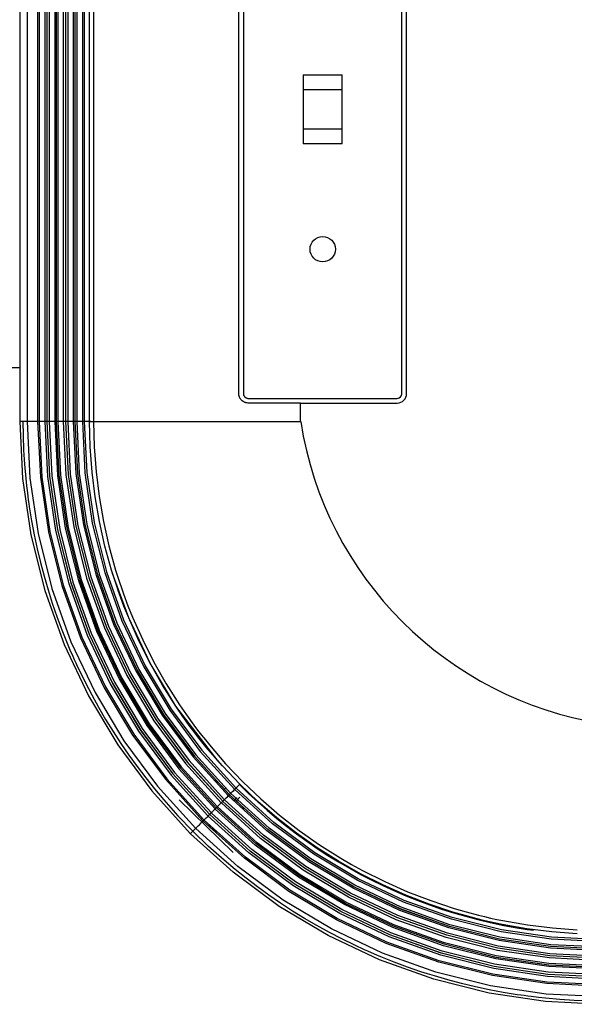
# Model space of a CAD drawing. Units: inches. Extents: x 0 to 10024, y 0 to 3575.
# Drawn here: x 6135 to 6194, y 1815 to 1921 of the extents above; entities that cross this region are included whole.
import ezdxf

# ---------------------------------------------------------------- set-up
doc = ezdxf.new("R2010")
doc.units = ezdxf.units.IN
doc.header["$MEASUREMENT"] = 0
doc.layers.add('LG-Product', color=3, linetype='Continuous')

msp = doc.modelspace()

# ---------------------------------------------------------------- linework, layer by layer
at = {"layer": 'LG-Product', "color": 3, "linetype": 'Continuous'}
for p, q in [((6142.21, 1877.96), (6142.21, 2489.94)), ((6142.63, 2489.95), (6142.63, 1877.95)), ((6158.21, 1880.95), (6158.21, 2001.95)), ((6158.71, 2001.95), (6158.71, 1880.95)), ((6175.71, 1880.95), (6175.71, 2001.95)), ((6176.21, 1880.95), (6176.21, 2001.95)), ((6134.71, 1933.95), (6134.71, 1877.97)), ((6135.5, 1933.95), (6135.5, 1877.96)), ((6136.63, 1933.95), (6136.63, 1877.95)), ((6136.79, 1933.95), (6136.79, 1877.95)), ((6137.39, 1933.95), (6137.39, 1877.95)), ((6137.63, 1933.95), (6137.63, 1877.95)), ((6137.63, 1933.95), (6137.63, 1877.95)), ((6137.87, 1933.95), (6137.87, 1877.95)), ((6138.47, 1933.95), (6138.47, 1877.95)), ((6138.63, 1933.95), (6138.63, 1877.95)), ((6138.63, 1933.95), (6138.63, 1877.95)), ((6138.79, 1933.95), (6138.79, 1877.95)), ((6139.39, 1933.95), (6139.39, 1877.95)), ((6139.63, 1933.95), (6139.63, 1877.95)), ((6139.63, 1933.95), (6139.63, 1877.95)), ((6139.86, 1933.95), (6139.86, 1877.95)), ((6140.46, 1933.95), (6140.46, 1877.95)), ((6140.63, 1933.95), (6140.63, 1877.95)), ((6140.63, 1933.95), (6140.63, 1877.95)), ((6140.83, 1933.95), (6140.83, 1877.95)), ((6141.43, 1933.95), (6141.43, 1877.95)), ((6141.63, 1933.95), (6141.63, 1877.95)), ((6141.63, 1933.95), (6141.63, 1877.95)), ((6165.11, 1915.15), (6169.31, 1915.15)), ((6165.11, 1915.15), (6165.11, 1907.75)), ((6169.31, 1907.75), (6169.31, 1915.15)), ((6169.31, 1913.55), (6165.11, 1913.55)), ((6165.11, 1909.35), (6169.31, 1909.35)), ((6169.31, 1907.75), (6165.11, 1907.75)), ((6131.01, 1883.75), (6134.71, 1883.75)), ((6158.22, 1880.85), (6158.21, 1880.95)), ((6158.23, 1880.76), (6158.22, 1880.85)), ((6158.24, 1880.71), (6158.23, 1880.76)), ((6158.25, 1880.66), (6158.24, 1880.71)), ((6158.27, 1880.61), (6158.25, 1880.66)), ((6158.29, 1880.57), (6158.27, 1880.61)), ((6158.31, 1880.52), (6158.29, 1880.57)), ((6158.33, 1880.48), (6158.31, 1880.52)), ((6158.35, 1880.44), (6158.33, 1880.48)), ((6158.38, 1880.39), (6158.35, 1880.44)), ((6158.44, 1880.32), (6158.38, 1880.39)), ((6158.5, 1880.24), (6158.44, 1880.32)), ((6158.58, 1880.18), (6158.5, 1880.24)), ((6158.66, 1880.12), (6158.58, 1880.18)), ((6158.74, 1880.07), (6158.66, 1880.12)), ((6158.71, 1880.95), (6158.71, 1880.9)), ((6158.71, 1880.9), (6158.72, 1880.85)), ((6158.72, 1880.85), (6158.73, 1880.81)), ((6158.73, 1880.81), (6158.75, 1880.76)), ((6158.83, 1880.03), (6158.74, 1880.07)), ((6158.75, 1880.76), (6158.77, 1880.72)), ((6158.77, 1880.72), (6158.79, 1880.67)), ((6158.79, 1880.67), (6158.82, 1880.63)), ((6158.82, 1880.63), (6158.86, 1880.6)), ((6158.87, 1880.01), (6158.83, 1880.03)), ((6158.86, 1880.6), (6158.89, 1880.57)), ((6158.92, 1879.99), (6158.87, 1880.01)), ((6158.89, 1880.57), (6158.93, 1880.54)), ((6158.97, 1879.98), (6158.92, 1879.99)), ((6158.93, 1880.54), (6158.97, 1880.51)), ((6158.97, 1880.51), (6159.02, 1880.49)), ((6159.02, 1880.49), (6159.06, 1880.47)), ((6159.06, 1880.47), (6159.11, 1880.46)), ((6159.11, 1880.46), (6159.16, 1880.45)), ((6159.16, 1880.45), (6159.21, 1880.45)), ((6159.21, 1880.45), (6175.21, 1880.45)), ((6159.02, 1879.97), (6158.97, 1879.98)), ((6159.11, 1879.96), (6159.02, 1879.97)), ((6159.21, 1879.95), (6159.11, 1879.96)), ((6162.03, 1879.95), (6159.21, 1879.95)), ((6164.84, 1879.95), (6162.03, 1879.95)), ((6164.84, 1877.95), (6164.84, 1879.95)), ((6164.84, 1879.95), (6175.21, 1879.95)), ((6134.93, 1877.96), (6134.71, 1877.97)), ((6134.71, 1877.97), (6135.02, 1871.84)), ((6135.5, 1877.96), (6134.93, 1877.96)), ((6135.05, 1877.99), (6135.07, 1876.45)), ((6136.06, 1877.96), (6135.5, 1877.96)), ((6135.5, 1877.96), (6135.81, 1871.9)), ((6136.63, 1877.96), (6136.06, 1877.96)), ((6136.67, 1877.95), (6136.63, 1877.95)), ((6136.63, 1877.95), (6136.93, 1872)), ((6136.79, 1877.95), (6136.67, 1877.95)), ((6137.09, 1877.95), (6136.79, 1877.95)), ((6136.79, 1877.95), (6137.09, 1872.01)), ((6137.39, 1877.95), (6137.09, 1877.95)), ((6137.55, 1877.95), (6137.39, 1877.95)), ((6137.39, 1877.95), (6137.68, 1872.07)), ((6137.63, 1877.95), (6137.55, 1877.95)), ((6137.63, 1877.95), (6137.63, 1877.95)), ((6137.7, 1877.95), (6137.63, 1877.95)), ((6137.63, 1877.95), (6137.92, 1872.1)), ((6137.63, 1877.95), (6137.92, 1872.1)), ((6137.87, 1877.95), (6137.7, 1877.95)), ((6138.17, 1877.95), (6137.87, 1877.95)), ((6137.87, 1877.95), (6138.16, 1872.13)), ((6138.47, 1877.95), (6138.17, 1877.95)), ((6138.58, 1877.95), (6138.47, 1877.95)), ((6138.47, 1877.95), (6138.75, 1872.19)), ((6138.63, 1877.95), (6138.58, 1877.95)), ((6138.67, 1877.95), (6138.63, 1877.95)), ((6138.63, 1877.95), (6138.92, 1872.19)), ((6138.63, 1877.95), (6138.92, 1872.2)), ((6138.79, 1877.95), (6138.67, 1877.95)), ((6139.09, 1877.95), (6138.79, 1877.95)), ((6138.79, 1877.95), (6139.08, 1872.21)), ((6139.39, 1877.95), (6139.09, 1877.95)), ((6139.56, 1877.95), (6139.39, 1877.95)), ((6139.39, 1877.95), (6139.67, 1872.26)), ((6139.63, 1877.95), (6139.56, 1877.95)), ((6139.63, 1877.95), (6139.63, 1877.95)), ((6139.7, 1877.95), (6139.63, 1877.95)), ((6139.63, 1877.95), (6139.91, 1872.29)), ((6139.63, 1877.95), (6139.91, 1872.29)), ((6139.86, 1877.95), (6139.7, 1877.95)), ((6140.16, 1877.95), (6139.86, 1877.95)), ((6139.86, 1877.95), (6140.14, 1872.32)), ((6140.46, 1877.95), (6140.16, 1877.95)), ((6140.58, 1877.95), (6140.46, 1877.95)), ((6140.46, 1877.95), (6140.74, 1872.38)), ((6140.63, 1877.95), (6140.58, 1877.95)), ((6140.69, 1877.95), (6140.63, 1877.95)), ((6140.63, 1877.95), (6140.9, 1872.39)), ((6140.63, 1877.95), (6140.9, 1872.39)), ((6140.83, 1877.95), (6140.69, 1877.95)), ((6141.43, 1877.95), (6140.83, 1877.95)), ((6140.83, 1877.95), (6141.1, 1872.4)), ((6141.57, 1877.95), (6141.43, 1877.95)), ((6141.43, 1877.95), (6141.7, 1872.46)), ((6141.63, 1877.95), (6141.57, 1877.95)), ((6141.63, 1877.95), (6141.9, 1872.48)), ((6141.63, 1877.95), (6141.9, 1872.49)), ((6141.92, 1877.95), (6141.63, 1877.95)), ((6142.15, 1877.95), (6141.92, 1877.95)), ((6142.2, 1877.95), (6142.15, 1877.95)), ((6142.21, 1877.95), (6142.2, 1877.95)), ((6142.21, 1877.96), (6142.22, 1877.95)), ((6142.21, 1877.95), (6142.21, 1877.96)), ((6142.33, 1877.95), (6142.21, 1877.95)), ((6142.28, 1875.24), (6142.21, 1877.95)), ((6142.22, 1877.95), (6142.23, 1877.95)), ((6142.23, 1877.95), (6142.24, 1877.95)), ((6142.24, 1877.95), (6142.26, 1877.95)), ((6142.26, 1877.95), (6142.28, 1877.95)), ((6142.28, 1877.95), (6142.3, 1877.95)), ((6142.3, 1877.95), (6142.33, 1877.95)), ((6142.63, 1877.94), (6142.33, 1877.95)), ((6142.33, 1877.95), (6142.36, 1877.95)), ((6142.36, 1877.95), (6142.39, 1877.95)), ((6142.39, 1877.95), (6142.43, 1877.95)), ((6142.43, 1877.95), (6142.47, 1877.95)), ((6142.47, 1877.95), (6142.51, 1877.95)), ((6142.51, 1877.95), (6142.55, 1877.95)), ((6142.55, 1877.95), (6142.59, 1877.95)), ((6142.59, 1877.95), (6142.63, 1877.95)), ((6142.63, 1877.95), (6153.7, 1877.95)), ((6142.63, 1877.95), (6142.63, 1877.95)), ((6142.63, 1877.95), (6142.63, 1877.94)), ((6142.63, 1877.94), (6142.7, 1875.25)), ((6153.7, 1877.95), (6164.84, 1877.95)), ((6135.07, 1876.45), (6135.13, 1874.91)), ((6135.13, 1874.91), (6135.23, 1873.38)), ((6142.48, 1872.55), (6142.28, 1875.24)), ((6142.7, 1875.25), (6142.9, 1872.57)), ((6135.23, 1873.38), (6135.37, 1871.85)), ((6135.02, 1871.84), (6135.91, 1865.8)), ((6135.37, 1871.85), (6135.45, 1871.08)), ((6135.81, 1871.9), (6136.69, 1865.94)), ((6136.93, 1872), (6137.79, 1866.15)), ((6137.09, 1872.01), (6137.95, 1866.18)), ((6137.68, 1872.07), (6138.54, 1866.29)), ((6137.92, 1872.1), (6138.77, 1866.34)), ((6137.92, 1872.1), (6138.77, 1866.35)), ((6138.16, 1872.13), (6139, 1866.4)), ((6138.75, 1872.19), (6139.59, 1866.51)), ((6138.92, 1872.2), (6139.75, 1866.54)), ((6138.92, 1872.19), (6139.75, 1866.53)), ((6139.08, 1872.21), (6139.91, 1866.56)), ((6139.67, 1872.26), (6140.5, 1866.68)), ((6139.91, 1872.29), (6140.73, 1866.73)), ((6139.91, 1872.29), (6140.73, 1866.73)), ((6140.14, 1872.32), (6140.96, 1866.78)), ((6140.74, 1872.38), (6141.55, 1866.9)), ((6140.9, 1872.39), (6141.71, 1866.92)), ((6140.9, 1872.39), (6141.71, 1866.93)), ((6141.1, 1872.4), (6141.91, 1866.96)), ((6141.7, 1872.46), (6142.5, 1867.07)), ((6141.9, 1872.49), (6142.69, 1867.12)), ((6141.9, 1872.48), (6142.69, 1867.12)), ((6142.81, 1869.88), (6142.48, 1872.55)), ((6142.9, 1872.57), (6143.23, 1869.91)), ((6135.45, 1871.08), (6135.54, 1870.32)), ((6142.7, 1870.61), (6142.71, 1870.57)), ((6142.71, 1870.57), (6142.71, 1870.52)), ((6135.54, 1870.32), (6135.58, 1869.94)), ((6135.58, 1869.94), (6135.63, 1869.56)), ((6135.63, 1869.56), (6135.69, 1869.18)), ((6143.26, 1867.24), (6142.81, 1869.88)), ((6143.23, 1869.91), (6143.69, 1867.25)), ((6135.69, 1869.18), (6135.74, 1868.81)), ((6135.74, 1868.81), (6135.98, 1867.3)), ((6135.98, 1867.3), (6136.26, 1865.8)), ((6138.54, 1866.29), (6139.97, 1860.6)), ((6138.77, 1866.35), (6140.19, 1860.68)), ((6138.77, 1866.34), (6140.19, 1860.67)), ((6139, 1866.4), (6140.42, 1860.75)), ((6139.59, 1866.51), (6141, 1860.92)), ((6139.75, 1866.54), (6141.15, 1860.97)), ((6139.75, 1866.53), (6141.15, 1860.96)), ((6139.91, 1866.56), (6141.31, 1861.01)), ((6140.5, 1866.68), (6141.88, 1861.18)), ((6140.73, 1866.73), (6142.11, 1861.25)), ((6140.73, 1866.73), (6142.11, 1861.25)), ((6140.96, 1866.78), (6142.33, 1861.32)), ((6141.55, 1866.9), (6142.9, 1861.5)), ((6141.71, 1866.93), (6143.06, 1861.54)), ((6141.71, 1866.92), (6143.06, 1861.54)), ((6141.91, 1866.96), (6143.25, 1861.59)), ((6142.5, 1867.07), (6143.83, 1861.77)), ((6142.69, 1867.12), (6144.02, 1861.83)), ((6142.69, 1867.12), (6144.02, 1861.83)), ((6143.85, 1864.61), (6143.26, 1867.24)), ((6143.69, 1867.25), (6144.28, 1864.63)), ((6135.91, 1865.8), (6137.41, 1859.85)), ((6136.26, 1865.8), (6136.58, 1864.32)), ((6136.69, 1865.94), (6138.16, 1860.07)), ((6137.79, 1866.15), (6139.24, 1860.39)), ((6137.95, 1866.18), (6139.39, 1860.43)), ((6136.58, 1864.32), (6136.94, 1862.84)), ((6144.57, 1862.01), (6143.85, 1864.61)), ((6144.28, 1864.63), (6145, 1862.03)), ((6136.94, 1862.84), (6137.33, 1861.38)), ((6137.33, 1861.38), (6137.75, 1859.92)), ((6141.31, 1861.01), (6143.24, 1855.59)), ((6141.88, 1861.18), (6143.79, 1855.82)), ((6142.11, 1861.25), (6144.01, 1855.91)), ((6142.11, 1861.25), (6144.01, 1855.92)), ((6142.33, 1861.32), (6144.23, 1856.01)), ((6142.9, 1861.5), (6144.78, 1856.24)), ((6143.06, 1861.54), (6144.93, 1856.29)), ((6143.06, 1861.54), (6144.93, 1856.3)), ((6143.25, 1861.59), (6145.12, 1856.37)), ((6143.83, 1861.77), (6145.67, 1856.6)), ((6144.02, 1861.83), (6145.86, 1856.68)), ((6144.02, 1861.83), (6145.86, 1856.68)), ((6144.77, 1861.37), (6144.57, 1862.01)), ((6146.4, 1856.91), (6144.68, 1861.65)), ((6144.98, 1860.72), (6144.77, 1861.37)), ((6145, 1862.03), (6145.2, 1861.39)), ((6145.2, 1861.39), (6145.41, 1860.75)), ((6138.16, 1860.07), (6140.2, 1854.35)), ((6139.24, 1860.39), (6141.24, 1854.77)), ((6139.39, 1860.43), (6141.39, 1854.83)), ((6139.97, 1860.6), (6141.94, 1855.06)), ((6140.19, 1860.68), (6142.16, 1855.15)), ((6140.19, 1860.67), (6142.16, 1855.15)), ((6140.42, 1860.75), (6142.38, 1855.25)), ((6141, 1860.92), (6142.94, 1855.48)), ((6141.15, 1860.97), (6143.09, 1855.54)), ((6141.15, 1860.96), (6143.09, 1855.53)), ((6145.09, 1860.4), (6144.98, 1860.72)), ((6145.2, 1860.08), (6145.09, 1860.4)), ((6145.31, 1859.75), (6145.2, 1860.08)), ((6145.41, 1860.75), (6145.62, 1860.11)), ((6145.62, 1860.11), (6145.85, 1859.47)), ((6137.41, 1859.85), (6139.47, 1854.06)), ((6137.75, 1859.92), (6137.98, 1859.2)), ((6137.98, 1859.2), (6138.21, 1858.48)), ((6145.42, 1859.43), (6145.31, 1859.75)), ((6145.89, 1858.16), (6145.42, 1859.43)), ((6145.85, 1859.47), (6146.32, 1858.21)), ((6138.21, 1858.48), (6138.45, 1857.76)), ((6146.4, 1856.9), (6145.89, 1858.16)), ((6146.32, 1858.21), (6146.82, 1856.97)), ((6138.45, 1857.76), (6138.7, 1857.04)), ((6138.7, 1857.04), (6139.23, 1855.61)), ((6148.7, 1852.04), (6146.4, 1856.91)), ((6147.49, 1854.44), (6146.4, 1856.9)), ((6146.82, 1856.97), (6147.91, 1854.53)), ((6143.79, 1855.82), (6146.21, 1850.71)), ((6144.01, 1855.92), (6146.42, 1850.82)), ((6144.01, 1855.91), (6146.42, 1850.82)), ((6144.23, 1856.01), (6146.63, 1850.94)), ((6144.78, 1856.24), (6147.16, 1851.22)), ((6144.93, 1856.3), (6147.3, 1851.29)), ((6144.93, 1856.29), (6147.3, 1851.29)), ((6145.12, 1856.37), (6147.48, 1851.38)), ((6145.67, 1856.6), (6148.01, 1851.66)), ((6145.86, 1856.68), (6148.18, 1851.76)), ((6145.86, 1856.68), (6148.18, 1851.76)), ((6139.23, 1855.61), (6139.8, 1854.19)), ((6141.24, 1854.77), (6143.78, 1849.41)), ((6141.39, 1854.83), (6143.92, 1849.49)), ((6141.94, 1855.06), (6144.45, 1849.77)), ((6142.16, 1855.15), (6144.66, 1849.88)), ((6142.16, 1855.15), (6144.66, 1849.89)), ((6142.38, 1855.25), (6144.87, 1850)), ((6142.94, 1855.48), (6145.4, 1850.28)), ((6143.09, 1855.54), (6145.54, 1850.35)), ((6143.09, 1855.53), (6145.54, 1850.35)), ((6143.24, 1855.59), (6145.68, 1850.43)), ((6139.47, 1854.06), (6142.09, 1848.53)), ((6139.8, 1854.19), (6140.09, 1853.49)), ((6140.2, 1854.35), (6142.79, 1848.89)), ((6148.7, 1852.04), (6147.49, 1854.44)), ((6147.91, 1854.53), (6149.11, 1852.15)), ((6140.09, 1853.49), (6140.4, 1852.79)), ((6140.4, 1852.79), (6140.56, 1852.44)), ((6140.56, 1852.44), (6140.72, 1852.09)), ((6140.72, 1852.09), (6140.88, 1851.74)), ((6140.88, 1851.74), (6141.04, 1851.39)), ((6148.01, 1851.66), (6150.8, 1846.99)), ((6148.18, 1851.76), (6150.97, 1847.1)), ((6148.18, 1851.76), (6150.97, 1847.1)), ((6151.46, 1847.43), (6148.7, 1852.04)), ((6150.02, 1849.7), (6148.7, 1852.04)), ((6149.11, 1852.15), (6150.42, 1849.84)), ((6141.04, 1851.39), (6141.72, 1850.01)), ((6145.68, 1850.43), (6148.61, 1845.53)), ((6146.21, 1850.71), (6149.11, 1845.86)), ((6146.42, 1850.82), (6149.31, 1845.99)), ((6146.42, 1850.82), (6149.31, 1846)), ((6146.63, 1850.94), (6149.5, 1846.13)), ((6147.16, 1851.22), (6150, 1846.46)), ((6147.3, 1851.29), (6150.14, 1846.55)), ((6147.3, 1851.29), (6150.14, 1846.55)), ((6147.48, 1851.38), (6150.3, 1846.66)), ((6141.72, 1850.01), (6142.43, 1848.66)), ((6143.78, 1849.41), (6146.81, 1844.33)), ((6143.92, 1849.49), (6146.95, 1844.42)), ((6144.45, 1849.77), (6147.45, 1844.75)), ((6144.66, 1849.89), (6147.65, 1844.89)), ((6144.66, 1849.88), (6147.64, 1844.89)), ((6144.87, 1850), (6147.84, 1845.02)), ((6145.4, 1850.28), (6148.34, 1845.35)), ((6145.54, 1850.35), (6148.48, 1845.44)), ((6145.54, 1850.35), (6148.48, 1845.44)), ((6151.46, 1847.43), (6150.02, 1849.7)), ((6150.42, 1849.84), (6151.85, 1847.59)), ((6142.09, 1848.53), (6145.22, 1843.28)), ((6142.43, 1848.66), (6143.16, 1847.32)), ((6142.79, 1848.89), (6145.88, 1843.71)), ((6143.16, 1847.32), (6143.93, 1846)), ((6155.98, 1841.55), (6151.46, 1847.43)), ((6152.22, 1846.32), (6151.46, 1847.43)), ((6151.85, 1847.59), (6152.6, 1846.49)), ((6150, 1846.46), (6153.33, 1841.98)), ((6150.14, 1846.55), (6153.45, 1842.08)), ((6150.14, 1846.55), (6153.45, 1842.08)), ((6150.3, 1846.66), (6153.61, 1842.2)), ((6150.8, 1846.99), (6154.07, 1842.58)), ((6150.97, 1847.1), (6154.23, 1842.71)), ((6150.97, 1847.1), (6154.23, 1842.71)), ((6153.01, 1845.22), (6152.22, 1846.32)), ((6152.6, 1846.49), (6153.39, 1845.4)), ((6143.93, 1846), (6144.72, 1844.71)), ((6148.34, 1845.35), (6151.79, 1840.71)), ((6148.48, 1845.44), (6151.91, 1840.81)), ((6148.48, 1845.44), (6151.91, 1840.81)), ((6148.61, 1845.53), (6152.03, 1840.91)), ((6149.11, 1845.86), (6152.5, 1841.29)), ((6149.31, 1846), (6152.68, 1841.45)), ((6149.31, 1845.99), (6152.68, 1841.44)), ((6149.5, 1846.13), (6152.87, 1841.6)), ((6153.42, 1844.68), (6153.01, 1845.22)), ((6153.39, 1845.4), (6153.79, 1844.87)), ((6144.72, 1844.71), (6145.55, 1843.44)), ((6146.81, 1844.33), (6150.37, 1839.55)), ((6146.95, 1844.42), (6150.49, 1839.65)), ((6147.45, 1844.75), (6150.95, 1840.03)), ((6147.64, 1844.89), (6151.14, 1840.18)), ((6147.65, 1844.89), (6151.14, 1840.18)), ((6147.84, 1845.02), (6151.32, 1840.33)), ((6153.83, 1844.14), (6153.42, 1844.68)), ((6153.79, 1844.87), (6154.2, 1844.33)), ((6154.25, 1843.61), (6153.83, 1844.14)), ((6154.2, 1844.33), (6154.62, 1843.81)), ((6145.22, 1843.28), (6148.89, 1838.35)), ((6145.55, 1843.44), (6146.41, 1842.19)), ((6145.88, 1843.71), (6149.5, 1838.84)), ((6154.68, 1843.08), (6154.25, 1843.61)), ((6154.62, 1843.81), (6155.05, 1843.28)), ((6156.45, 1841.03), (6154.68, 1843.08)), ((6155.05, 1843.28), (6156.8, 1841.25)), ((6146.41, 1842.19), (6147.3, 1840.96)), ((6153.33, 1841.98), (6157.07, 1837.84)), ((6153.45, 1842.08), (6157.18, 1837.95)), ((6153.45, 1842.08), (6157.18, 1837.96)), ((6153.61, 1842.2), (6157.32, 1838.09)), ((6154.07, 1842.58), (6157.75, 1838.52)), ((6154.23, 1842.71), (6157.89, 1838.66)), ((6154.23, 1842.71), (6157.89, 1838.66)), ((6147.3, 1840.96), (6148.23, 1839.75)), ((6152.5, 1841.29), (6156.31, 1837.08)), ((6152.68, 1841.45), (6156.48, 1837.25)), ((6152.68, 1841.44), (6156.48, 1837.25)), ((6152.87, 1841.6), (6156.65, 1837.42)), ((6158.31, 1839.07), (6156.45, 1841.03)), ((6156.8, 1841.25), (6158.64, 1839.32)), ((6150.95, 1840.03), (6154.89, 1835.67)), ((6151.14, 1840.18), (6155.06, 1835.84)), ((6151.14, 1840.18), (6155.06, 1835.84)), ((6151.32, 1840.33), (6155.23, 1836.01)), ((6151.79, 1840.71), (6155.66, 1836.43)), ((6151.91, 1840.81), (6155.77, 1836.54)), ((6151.91, 1840.81), (6155.77, 1836.54)), ((6152.03, 1840.91), (6155.88, 1836.66)), ((6148.23, 1839.75), (6149.18, 1838.56)), ((6149.5, 1838.84), (6153.56, 1834.34)), ((6150.37, 1839.55), (6154.36, 1835.13)), ((6150.49, 1839.65), (6154.47, 1835.24)), ((6155.7, 1839.54), (6156.55, 1838.69)), ((6158.04, 1838.78), (6158.07, 1838.81)), ((6158.07, 1838.81), (6158.1, 1838.84)), ((6158.1, 1838.84), (6158.12, 1838.86)), ((6158.12, 1838.86), (6158.14, 1838.89)), ((6158.14, 1838.89), (6158.17, 1838.91)), ((6158.17, 1838.91), (6158.19, 1838.93)), ((6158.19, 1838.93), (6158.21, 1838.95)), ((6158.21, 1838.95), (6158.23, 1838.97)), ((6158.23, 1838.97), (6158.25, 1838.99)), ((6158.25, 1838.99), (6158.26, 1839)), ((6158.26, 1839), (6158.28, 1839.02)), ((6158.28, 1839.02), (6158.3, 1839.04)), ((6158.28, 1839.02), (6159.24, 1838.07)), ((6158.3, 1839.04), (6158.32, 1839.06)), ((6160.25, 1837.22), (6158.31, 1839.07)), ((6158.32, 1839.06), (6158.32, 1839.06)), ((6158.64, 1839.32), (6160.57, 1837.49)), ((6148.89, 1838.35), (6153.01, 1833.78)), ((6149.18, 1838.56), (6150.16, 1837.4)), ((6156.55, 1838.4), (6156.87, 1838.72)), ((6156.98, 1837.72), (6157.08, 1837.82)), ((6157.07, 1837.84), (6157.08, 1837.83)), ((6157.08, 1837.82), (6157.11, 1837.85)), ((6157.08, 1837.83), (6157.08, 1837.82)), ((6157.09, 1837.82), (6157.08, 1837.82)), ((6157.1, 1837.81), (6157.09, 1837.82)), ((6161.23, 1834.07), (6157.1, 1837.81)), ((6157.11, 1837.85), (6157.13, 1837.87)), ((6157.13, 1837.87), (6157.15, 1837.89)), ((6157.15, 1837.89), (6157.16, 1837.91)), ((6157.16, 1837.91), (6157.18, 1837.92)), ((6157.18, 1837.96), (6157.19, 1837.95)), ((6157.18, 1837.95), (6157.19, 1837.95)), ((6157.18, 1837.92), (6157.19, 1837.93)), ((6157.19, 1837.95), (6157.2, 1837.94)), ((6157.19, 1837.95), (6157.2, 1837.94)), ((6157.19, 1837.93), (6157.2, 1837.94)), ((6157.2, 1837.94), (6157.21, 1837.95)), ((6157.21, 1837.93), (6157.2, 1837.94)), ((6157.21, 1837.93), (6157.2, 1837.94)), ((6157.21, 1837.95), (6157.22, 1837.96)), ((6157.21, 1837.92), (6157.21, 1837.93)), ((6161.34, 1834.2), (6157.21, 1837.93)), ((6157.21, 1837.93), (6157.21, 1837.93)), ((6161.34, 1834.19), (6157.21, 1837.92)), ((6157.22, 1837.96), (6157.23, 1837.97)), ((6157.23, 1837.97), (6157.24, 1837.99)), ((6157.24, 1837.99), (6157.26, 1838)), ((6157.26, 1838), (6157.28, 1838.03)), ((6157.28, 1838.03), (6157.31, 1838.05)), ((6157.31, 1838.05), (6157.32, 1838.06)), ((6157.32, 1838.09), (6157.33, 1838.09)), ((6157.32, 1838.06), (6157.34, 1838.08)), ((6157.33, 1838.09), (6157.34, 1838.08)), ((6157.34, 1838.08), (6157.39, 1838.13)), ((6157.35, 1838.07), (6157.34, 1838.08)), ((6157.35, 1838.06), (6157.35, 1838.07)), ((6161.46, 1834.35), (6157.35, 1838.06)), ((6157.39, 1838.13), (6157.44, 1838.19)), ((6157.44, 1838.19), (6157.5, 1838.24)), ((6157.5, 1838.24), (6157.55, 1838.29)), ((6157.55, 1838.29), (6157.66, 1838.4)), ((6157.66, 1838.4), (6157.76, 1838.5)), ((6157.75, 1838.52), (6157.76, 1838.51)), ((6157.76, 1838.5), (6157.79, 1838.53)), ((6157.76, 1838.51), (6157.76, 1838.5)), ((6157.77, 1838.5), (6157.76, 1838.5)), ((6157.78, 1838.49), (6157.77, 1838.5)), ((6161.84, 1834.81), (6157.78, 1838.49)), ((6157.79, 1838.53), (6157.81, 1838.55)), ((6157.81, 1838.55), (6157.83, 1838.57)), ((6157.83, 1838.57), (6157.85, 1838.59)), ((6157.85, 1838.59), (6157.87, 1838.61)), ((6157.87, 1838.61), (6157.88, 1838.62)), ((6157.88, 1838.62), (6157.89, 1838.63)), ((6157.89, 1838.66), (6157.9, 1838.65)), ((6157.89, 1838.66), (6157.9, 1838.65)), ((6157.89, 1838.63), (6157.9, 1838.64)), ((6157.9, 1838.64), (6157.9, 1838.65)), ((6157.9, 1838.65), (6157.91, 1838.65)), ((6157.9, 1838.65), (6157.91, 1838.65)), ((6157.91, 1838.65), (6157.96, 1838.7)), ((6157.91, 1838.64), (6157.91, 1838.65)), ((6157.91, 1838.64), (6157.91, 1838.65)), ((6157.92, 1838.63), (6157.91, 1838.64)), ((6157.92, 1838.63), (6157.91, 1838.64)), ((6161.97, 1834.97), (6157.92, 1838.63)), ((6161.97, 1834.97), (6157.92, 1838.63)), ((6157.96, 1838.7), (6158.02, 1838.76)), ((6158.02, 1838.76), (6158.04, 1838.78)), ((6159.24, 1838.07), (6160.24, 1837.16)), ((6150.16, 1837.4), (6151.17, 1836.25)), ((6151.8, 1837.38), (6157.6, 1831.73)), ((6155.9, 1836.64), (6155.95, 1836.69)), ((6155.95, 1836.69), (6156.01, 1836.75)), ((6156.01, 1836.75), (6156.06, 1836.8)), ((6156.06, 1836.8), (6156.11, 1836.85)), ((6156.11, 1836.85), (6156.22, 1836.96)), ((6156.22, 1836.96), (6156.32, 1837.06)), ((6156.31, 1837.08), (6156.32, 1837.07)), ((6156.32, 1837.06), (6156.35, 1837.09)), ((6156.32, 1837.07), (6156.32, 1837.06)), ((6156.33, 1837.06), (6156.32, 1837.06)), ((6156.34, 1837.05), (6156.33, 1837.06)), ((6160.55, 1833.24), (6156.34, 1837.05)), ((6156.35, 1837.09), (6156.37, 1837.11)), ((6156.37, 1837.11), (6156.39, 1837.13)), ((6156.39, 1837.13), (6156.42, 1837.16)), ((6156.42, 1837.16), (6156.44, 1837.18)), ((6156.44, 1837.18), (6156.45, 1837.19)), ((6156.45, 1837.19), (6156.47, 1837.21)), ((6156.47, 1837.21), (6156.48, 1837.22)), ((6156.48, 1837.25), (6156.48, 1837.24)), ((6156.48, 1837.25), (6156.49, 1837.24)), ((6156.48, 1837.24), (6156.49, 1837.23)), ((6156.48, 1837.22), (6156.49, 1837.23)), ((6156.49, 1837.24), (6156.49, 1837.23)), ((6156.49, 1837.23), (6156.5, 1837.24)), ((6156.5, 1837.22), (6156.49, 1837.23)), ((6156.49, 1837.23), (6156.49, 1837.23)), ((6156.5, 1837.23), (6156.49, 1837.23)), ((6156.5, 1837.24), (6156.51, 1837.25)), ((6156.51, 1837.22), (6156.5, 1837.23)), ((6156.51, 1837.22), (6156.5, 1837.22)), ((6156.51, 1837.25), (6156.52, 1837.27)), ((6160.7, 1833.42), (6156.51, 1837.22)), ((6160.71, 1833.42), (6156.51, 1837.22)), ((6156.52, 1837.27), (6156.54, 1837.28)), ((6156.54, 1837.28), (6156.56, 1837.3)), ((6156.56, 1837.3), (6156.58, 1837.32)), ((6156.58, 1837.32), (6156.6, 1837.35)), ((6156.6, 1837.35), (6156.63, 1837.37)), ((6156.63, 1837.37), (6156.65, 1837.39)), ((6156.65, 1837.42), (6156.65, 1837.41)), ((6156.65, 1837.41), (6156.66, 1837.4)), ((6156.65, 1837.39), (6156.66, 1837.4)), ((6156.66, 1837.4), (6156.71, 1837.45)), ((6156.66, 1837.4), (6156.66, 1837.4)), ((6156.67, 1837.39), (6156.66, 1837.4)), ((6156.68, 1837.39), (6156.67, 1837.39)), ((6160.86, 1833.61), (6156.68, 1837.39)), ((6156.71, 1837.45), (6156.77, 1837.51)), ((6156.77, 1837.51), (6156.82, 1837.56)), ((6156.82, 1837.56), (6156.87, 1837.61)), ((6156.87, 1837.61), (6156.98, 1837.72)), ((6157.98, 1837.62), (6157.66, 1837.29)), ((6158.33, 1837.67), (6157.95, 1837.29)), ((6157.95, 1837.29), (6158.8, 1836.44)), ((6160.24, 1837.16), (6161.25, 1836.26)), ((6162.28, 1835.47), (6160.25, 1837.22)), ((6160.57, 1837.49), (6162.59, 1835.75)), ((6151.17, 1836.25), (6151.68, 1835.68)), ((6151.68, 1835.68), (6152.21, 1835.12)), ((6154.8, 1835.54), (6154.91, 1835.65)), ((6154.89, 1835.67), (6154.9, 1835.66)), ((6154.9, 1835.66), (6154.91, 1835.65)), ((6154.91, 1835.65), (6154.93, 1835.67)), ((6154.92, 1835.64), (6154.91, 1835.65)), ((6154.93, 1835.63), (6154.92, 1835.64)), ((6154.93, 1835.67), (6154.96, 1835.7)), ((6159.29, 1831.69), (6154.93, 1835.63)), ((6154.96, 1835.7), (6154.98, 1835.72)), ((6154.98, 1835.72), (6155, 1835.74)), ((6155, 1835.74), (6155.02, 1835.76)), ((6155.02, 1835.76), (6155.04, 1835.78)), ((6155.04, 1835.78), (6155.05, 1835.8)), ((6155.05, 1835.8), (6155.07, 1835.81)), ((6155.06, 1835.84), (6155.07, 1835.83)), ((6155.06, 1835.84), (6155.07, 1835.83)), ((6155.07, 1835.83), (6155.08, 1835.82)), ((6155.07, 1835.83), (6155.08, 1835.82)), ((6155.07, 1835.81), (6155.07, 1835.82)), ((6155.07, 1835.82), (6155.08, 1835.82)), ((6155.08, 1835.82), (6155.09, 1835.83)), ((6155.09, 1835.81), (6155.08, 1835.82)), ((6155.09, 1835.81), (6155.08, 1835.82)), ((6155.09, 1835.83), (6155.1, 1835.84)), ((6155.1, 1835.8), (6155.09, 1835.81)), ((6155.1, 1835.81), (6155.09, 1835.81)), ((6155.1, 1835.84), (6155.11, 1835.85)), ((6159.44, 1831.88), (6155.1, 1835.81)), ((6159.44, 1831.88), (6155.1, 1835.8)), ((6155.11, 1835.85), (6155.13, 1835.87)), ((6155.13, 1835.87), (6155.15, 1835.89)), ((6155.15, 1835.89), (6155.17, 1835.91)), ((6155.17, 1835.91), (6155.19, 1835.93)), ((6155.19, 1835.93), (6155.22, 1835.96)), ((6155.22, 1835.96), (6155.24, 1835.98)), ((6155.23, 1836.01), (6155.24, 1836)), ((6155.24, 1836), (6155.25, 1835.99)), ((6155.24, 1835.98), (6155.24, 1835.99)), ((6155.24, 1835.99), (6155.25, 1835.99)), ((6155.25, 1835.99), (6155.3, 1836.04)), ((6155.26, 1835.98), (6155.25, 1835.99)), ((6155.27, 1835.97), (6155.26, 1835.98)), ((6159.59, 1832.07), (6155.27, 1835.97)), ((6155.3, 1836.04), (6155.36, 1836.1)), ((6155.36, 1836.1), (6155.41, 1836.15)), ((6155.41, 1836.15), (6155.46, 1836.2)), ((6155.46, 1836.2), (6155.57, 1836.31)), ((6155.57, 1836.31), (6155.67, 1836.41)), ((6155.66, 1836.43), (6155.67, 1836.42)), ((6155.67, 1836.41), (6155.7, 1836.44)), ((6155.67, 1836.42), (6155.67, 1836.41)), ((6155.68, 1836.41), (6155.67, 1836.41)), ((6155.69, 1836.4), (6155.68, 1836.41)), ((6159.97, 1832.53), (6155.69, 1836.4)), ((6155.7, 1836.44), (6155.72, 1836.46)), ((6155.72, 1836.46), (6155.74, 1836.48)), ((6155.74, 1836.48), (6155.75, 1836.49)), ((6155.75, 1836.49), (6155.77, 1836.51)), ((6155.77, 1836.54), (6155.78, 1836.53)), ((6155.77, 1836.54), (6155.78, 1836.54)), ((6155.77, 1836.51), (6155.78, 1836.52)), ((6155.78, 1836.54), (6155.79, 1836.53)), ((6155.79, 1836.52), (6155.78, 1836.53)), ((6155.78, 1836.53), (6155.79, 1836.53)), ((6155.78, 1836.53), (6155.78, 1836.53)), ((6155.78, 1836.52), (6155.79, 1836.53)), ((6155.79, 1836.53), (6155.8, 1836.54)), ((6155.79, 1836.52), (6155.79, 1836.53)), ((6155.8, 1836.51), (6155.79, 1836.52)), ((6155.8, 1836.51), (6155.79, 1836.52)), ((6155.8, 1836.54), (6155.82, 1836.56)), ((6160.07, 1832.65), (6155.8, 1836.51)), ((6160.07, 1832.65), (6155.8, 1836.51)), ((6155.82, 1836.56), (6155.83, 1836.57)), ((6155.83, 1836.57), (6155.85, 1836.59)), ((6155.85, 1836.59), (6155.87, 1836.61)), ((6155.87, 1836.61), (6155.9, 1836.64)), ((6155.88, 1836.66), (6155.89, 1836.65)), ((6155.89, 1836.65), (6155.9, 1836.64)), ((6155.91, 1836.63), (6155.9, 1836.64)), ((6155.91, 1836.62), (6155.91, 1836.63)), ((6160.17, 1832.78), (6155.91, 1836.62)), ((6161.25, 1836.26), (6162.28, 1835.39)), ((6162.59, 1835.75), (6164.69, 1834.11)), ((6152.21, 1835.12), (6152.74, 1834.57)), ((6153.78, 1834.52), (6153.88, 1834.62)), ((6153.88, 1834.62), (6153.98, 1834.72)), ((6153.98, 1834.72), (6154.18, 1834.92)), ((6154.18, 1834.92), (6154.38, 1835.12)), ((6154.36, 1835.13), (6154.36, 1835.12)), ((6154.36, 1835.12), (6154.37, 1835.11)), ((6154.37, 1835.11), (6154.38, 1835.12)), ((6154.38, 1835.11), (6154.37, 1835.11)), ((6154.38, 1835.12), (6154.39, 1835.13)), ((6154.39, 1835.1), (6154.38, 1835.11)), ((6154.39, 1835.13), (6154.4, 1835.14)), ((6158.81, 1831.11), (6154.39, 1835.1)), ((6154.4, 1835.14), (6154.42, 1835.16)), ((6154.42, 1835.16), (6154.44, 1835.18)), ((6154.44, 1835.18), (6154.46, 1835.2)), ((6154.46, 1835.2), (6154.48, 1835.23)), ((6154.47, 1835.24), (6154.48, 1835.23)), ((6154.48, 1835.23), (6154.54, 1835.28)), ((6154.48, 1835.23), (6154.48, 1835.23)), ((6154.49, 1835.22), (6154.48, 1835.23)), ((6154.5, 1835.21), (6154.49, 1835.22)), ((6158.91, 1831.23), (6154.5, 1835.21)), ((6154.54, 1835.28), (6154.59, 1835.33)), ((6154.59, 1835.33), (6154.64, 1835.38)), ((6154.64, 1835.38), (6154.7, 1835.44)), ((6154.7, 1835.44), (6154.8, 1835.54)), ((6154.7, 1835.03), (6155.86, 1833.91)), ((6166.25, 1831.54), (6161.84, 1834.81)), ((6166.36, 1831.71), (6161.97, 1834.97)), ((6166.36, 1831.71), (6161.97, 1834.97)), ((6164.4, 1833.81), (6162.28, 1835.47)), ((6162.28, 1835.39), (6163.34, 1834.55)), ((6152.74, 1834.57), (6153.28, 1834.02)), ((6153.01, 1833.78), (6153.02, 1833.77)), ((6153.02, 1833.77), (6153.03, 1833.77)), ((6153.03, 1833.78), (6153.06, 1833.8)), ((6153.03, 1833.77), (6153.03, 1833.78)), ((6153.03, 1833.76), (6153.03, 1833.77)), ((6153.04, 1833.75), (6153.03, 1833.76)), ((6157.6, 1829.63), (6153.04, 1833.75)), ((6153.06, 1833.8), (6153.11, 1833.85)), ((6153.11, 1833.85), (6153.18, 1833.92)), ((6153.18, 1833.92), (6153.26, 1834)), ((6153.26, 1834), (6153.35, 1834.09)), ((6153.83, 1833.48), (6153.28, 1834.02)), ((6153.35, 1834.09), (6153.46, 1834.2)), ((6153.46, 1834.2), (6153.58, 1834.32)), ((6153.56, 1834.34), (6153.57, 1834.33)), ((6153.57, 1834.33), (6153.58, 1834.32)), ((6153.58, 1834.32), (6153.68, 1834.42)), ((6153.59, 1834.31), (6153.58, 1834.32)), ((6153.6, 1834.3), (6153.59, 1834.31)), ((6158.1, 1830.24), (6153.6, 1834.3)), ((6153.68, 1834.42), (6153.78, 1834.52)), ((6165.39, 1830.25), (6160.86, 1833.61)), ((6165.72, 1830.74), (6161.23, 1834.07)), ((6165.81, 1830.88), (6161.34, 1834.2)), ((6165.81, 1830.88), (6161.34, 1834.19)), ((6165.92, 1831.05), (6161.46, 1834.35)), ((6163.34, 1834.55), (6164.41, 1833.73)), ((6166.61, 1832.25), (6164.4, 1833.81)), ((6164.41, 1833.73), (6165.51, 1832.94)), ((6164.69, 1834.11), (6166.88, 1832.57)), ((6154.38, 1832.95), (6153.83, 1833.48)), ((6154.94, 1832.42), (6154.38, 1832.95)), ((6164.61, 1829.08), (6159.97, 1832.53)), ((6164.7, 1829.22), (6160.07, 1832.65)), ((6164.7, 1829.22), (6160.07, 1832.65)), ((6164.79, 1829.35), (6160.17, 1832.78)), ((6165.12, 1829.85), (6160.55, 1833.24)), ((6165.25, 1830.05), (6160.7, 1833.42)), ((6165.25, 1830.05), (6160.71, 1833.42)), ((6165.51, 1832.94), (6166.62, 1832.17)), ((6166.88, 1832.57), (6167.44, 1832.2)), ((6155.51, 1831.91), (6154.94, 1832.42)), ((6156.65, 1830.9), (6155.51, 1831.91)), ((6164.01, 1828.19), (6159.29, 1831.69)), ((6164.14, 1828.39), (6159.44, 1831.88)), ((6164.15, 1828.39), (6159.44, 1831.88)), ((6164.28, 1828.59), (6159.59, 1832.07)), ((6170.92, 1828.75), (6166.25, 1831.54)), ((6171.02, 1828.92), (6166.36, 1831.71)), ((6171.02, 1828.92), (6166.36, 1831.71)), ((6167.18, 1831.88), (6166.61, 1832.25)), ((6166.62, 1832.17), (6167.75, 1831.43)), ((6167.75, 1831.51), (6167.18, 1831.88)), ((6167.44, 1832.2), (6168.01, 1831.83)), ((6168.04, 1831.33), (6167.75, 1831.51)), ((6167.75, 1831.43), (6168.91, 1830.72)), ((6168.01, 1831.83), (6168.29, 1831.66)), ((6168.29, 1831.66), (6168.58, 1831.48)), ((6168.58, 1831.48), (6168.87, 1831.3)), ((6157.82, 1829.92), (6156.65, 1830.9)), ((6163.59, 1827.55), (6158.81, 1831.11)), ((6163.68, 1827.69), (6158.91, 1831.23)), ((6170.48, 1827.9), (6165.72, 1830.74)), ((6170.55, 1828.04), (6165.81, 1830.88)), ((6170.55, 1828.04), (6165.81, 1830.88)), ((6170.64, 1828.22), (6165.92, 1831.05)), ((6168.32, 1831.15), (6168.04, 1831.33)), ((6168.61, 1830.97), (6168.32, 1831.15)), ((6168.9, 1830.79), (6168.61, 1830.97)), ((6168.87, 1831.3), (6169.15, 1831.13)), ((6170.08, 1830.11), (6168.9, 1830.79)), ((6168.91, 1830.72), (6170.07, 1830.04)), ((6169.15, 1831.13), (6170.31, 1830.45)), ((6170.31, 1830.45), (6171.49, 1829.81)), ((6162.54, 1825.96), (6157.6, 1829.63)), ((6159.01, 1828.97), (6157.82, 1829.92)), ((6162.97, 1826.62), (6158.1, 1830.24)), ((6169.68, 1826.42), (6164.79, 1829.35)), ((6169.97, 1826.95), (6165.12, 1829.85)), ((6170.08, 1827.16), (6165.25, 1830.05)), ((6170.08, 1827.16), (6165.25, 1830.05)), ((6170.19, 1827.37), (6165.39, 1830.25)), ((6170.07, 1830.04), (6171.26, 1829.39)), ((6171.26, 1829.46), (6170.08, 1830.11)), ((6173.66, 1828.25), (6171.26, 1829.46)), ((6171.26, 1829.39), (6172.46, 1828.77)), ((6171.49, 1829.81), (6173.87, 1828.61)), ((6160.22, 1828.04), (6159.01, 1828.97)), ((6169.14, 1825.4), (6164.14, 1828.39)), ((6169.14, 1825.4), (6164.15, 1828.39)), ((6169.26, 1825.61), (6164.28, 1828.59)), ((6169.54, 1826.14), (6164.61, 1829.08)), ((6169.61, 1826.28), (6164.7, 1829.22)), ((6169.61, 1826.28), (6164.7, 1829.22)), ((6175.86, 1826.41), (6170.92, 1828.75)), ((6175.94, 1826.6), (6171.02, 1828.92)), ((6175.94, 1826.6), (6171.02, 1828.92)), ((6172.46, 1828.77), (6173.67, 1828.18)), ((6176.12, 1827.16), (6173.66, 1828.25)), ((6173.87, 1828.61), (6176.3, 1827.53)), ((6161.44, 1827.15), (6160.22, 1828.04)), ((6168.67, 1824.52), (6163.59, 1827.55)), ((6168.75, 1824.66), (6163.68, 1827.69)), ((6169.03, 1825.19), (6164.01, 1828.19)), ((6175.27, 1824.97), (6170.19, 1827.37)), ((6175.49, 1825.52), (6170.48, 1827.9)), ((6175.55, 1825.67), (6170.55, 1828.04)), ((6175.56, 1825.68), (6170.55, 1828.04)), ((6175.63, 1825.86), (6170.64, 1828.22)), ((6173.67, 1828.18), (6174.9, 1827.61)), ((6174.9, 1827.61), (6176.14, 1827.08)), ((6176.3, 1827.53), (6178.79, 1826.57)), ((6162.69, 1826.29), (6161.44, 1827.15)), ((6163.97, 1825.46), (6162.69, 1826.29)), ((6168.15, 1823.53), (6162.97, 1826.62)), ((6174.73, 1823.68), (6169.54, 1826.14)), ((6174.79, 1823.83), (6169.61, 1826.28)), ((6174.8, 1823.83), (6169.61, 1826.28)), ((6174.85, 1823.98), (6169.68, 1826.42)), ((6175.08, 1824.53), (6169.97, 1826.95)), ((6175.17, 1824.75), (6170.08, 1827.16)), ((6175.17, 1824.75), (6170.08, 1827.16)), ((6181.03, 1824.57), (6175.86, 1826.41)), ((6181.09, 1824.76), (6175.94, 1826.6)), ((6181.09, 1824.76), (6175.94, 1826.6)), ((6178.62, 1826.19), (6176.12, 1827.16)), ((6176.14, 1827.08), (6177.4, 1826.58)), ((6177.4, 1826.58), (6178.66, 1826.11)), ((6181.18, 1825.34), (6178.62, 1826.19)), ((6178.79, 1826.57), (6181.32, 1825.73)), ((6167.79, 1822.83), (6162.54, 1825.96)), ((6165.26, 1824.67), (6163.97, 1825.46)), ((6174.32, 1822.68), (6169.03, 1825.19)), ((6174.41, 1822.9), (6169.14, 1825.4)), ((6174.41, 1822.9), (6169.14, 1825.4)), ((6174.51, 1823.12), (6169.26, 1825.61)), ((6180.75, 1823.65), (6175.49, 1825.52)), ((6180.8, 1823.8), (6175.55, 1825.67)), ((6180.8, 1823.8), (6175.56, 1825.68)), ((6180.85, 1823.99), (6175.63, 1825.86)), ((6178.66, 1826.11), (6179.94, 1825.67)), ((6179.94, 1825.67), (6181.23, 1825.26)), ((6182.47, 1824.96), (6181.18, 1825.34)), ((6181.23, 1825.26), (6182.53, 1824.89)), ((6181.32, 1825.73), (6182.6, 1825.36)), ((6182.6, 1825.36), (6183.9, 1825.02)), ((6166.58, 1823.9), (6165.26, 1824.67)), ((6174.03, 1821.98), (6168.67, 1824.52)), ((6174.09, 1822.13), (6168.75, 1824.66)), ((6180.44, 1822.62), (6175.08, 1824.53)), ((6180.51, 1822.85), (6175.17, 1824.75)), ((6180.51, 1822.85), (6175.17, 1824.75)), ((6180.58, 1823.07), (6175.27, 1824.97)), ((6186.33, 1823.24), (6181.03, 1824.57)), ((6186.38, 1823.43), (6181.09, 1824.76)), ((6186.38, 1823.43), (6181.09, 1824.76)), ((6183.78, 1824.62), (6182.47, 1824.96)), ((6182.53, 1824.89), (6183.83, 1824.54)), ((6184.44, 1824.45), (6183.78, 1824.62)), ((6183.83, 1824.54), (6185.15, 1824.23)), ((6183.9, 1825.02), (6184.55, 1824.86)), ((6185.1, 1824.3), (6184.44, 1824.45)), ((6184.55, 1824.86), (6185.21, 1824.7)), ((6185.77, 1824.15), (6185.1, 1824.3)), ((6185.15, 1824.23), (6186.47, 1823.95)), ((6185.21, 1824.7), (6185.87, 1824.56)), ((6186.44, 1824.02), (6185.77, 1824.15)), ((6185.87, 1824.56), (6186.53, 1824.43)), ((6189.11, 1823.55), (6186.44, 1824.02)), ((6186.53, 1824.43), (6189.17, 1823.96)), ((6167.92, 1823.17), (6166.58, 1823.9)), ((6169.27, 1822.46), (6167.92, 1823.17)), ((6173.61, 1820.94), (6168.15, 1823.53)), ((6180.01, 1821.16), (6174.51, 1823.12)), ((6180.18, 1821.74), (6174.73, 1823.68)), ((6180.22, 1821.89), (6174.79, 1823.83)), ((6180.23, 1821.89), (6174.8, 1823.83)), ((6180.26, 1822.05), (6174.85, 1823.98)), ((6186.04, 1821.7), (6180.58, 1823.07)), ((6186.15, 1822.29), (6180.75, 1823.65)), ((6186.18, 1822.45), (6180.8, 1823.8)), ((6186.18, 1822.45), (6180.8, 1823.8)), ((6186.22, 1822.65), (6180.85, 1823.99)), ((6191.72, 1822.44), (6186.33, 1823.24)), ((6191.74, 1822.64), (6186.38, 1823.43)), ((6191.75, 1822.64), (6186.38, 1823.43)), ((6186.47, 1823.95), (6187.8, 1823.7)), ((6187.8, 1823.7), (6189.13, 1823.49)), ((6188.66, 1823.62), (6188.78, 1823.6)), ((6188.78, 1823.6), (6188.9, 1823.58)), ((6188.9, 1823.58), (6189.03, 1823.56)), ((6189.03, 1823.56), (6189.15, 1823.54)), ((6191.79, 1823.22), (6189.11, 1823.55)), ((6189.13, 1823.49), (6189.82, 1823.39)), ((6189.15, 1823.54), (6189.28, 1823.53)), ((6189.17, 1823.96), (6191.84, 1823.64)), ((6189.28, 1823.53), (6189.4, 1823.51)), ((6189.4, 1823.51), (6189.53, 1823.49)), ((6189.53, 1823.49), (6189.65, 1823.47)), ((6189.65, 1823.47), (6189.78, 1823.46)), ((6189.83, 1823.45), (6189.78, 1823.46)), ((6189.87, 1823.44), (6189.83, 1823.45)), ((6194.49, 1823.02), (6191.79, 1823.22)), ((6191.84, 1823.64), (6194.51, 1823.44)), ((6173.31, 1820.21), (6167.79, 1822.83)), ((6170.65, 1821.79), (6169.27, 1822.46)), ((6179.65, 1819.98), (6174.03, 1821.98)), ((6179.69, 1820.13), (6174.09, 1822.13)), ((6179.86, 1820.71), (6174.32, 1822.68)), ((6179.93, 1820.94), (6174.41, 1822.9)), ((6179.94, 1820.94), (6174.41, 1822.9)), ((6185.82, 1820.65), (6180.26, 1822.05)), ((6185.94, 1821.24), (6180.44, 1822.62)), ((6185.99, 1821.47), (6180.51, 1822.85)), ((6185.99, 1821.47), (6180.51, 1822.85)), ((6191.64, 1821.48), (6186.15, 1822.29)), ((6191.65, 1821.64), (6186.18, 1822.45)), ((6191.65, 1821.64), (6186.18, 1822.45)), ((6191.66, 1821.84), (6186.22, 1822.65)), ((6197.2, 1822.17), (6191.72, 1822.44)), ((6197.21, 1822.37), (6191.74, 1822.64)), ((6197.21, 1822.37), (6191.75, 1822.64)), ((6171, 1821.62), (6170.65, 1821.79)), ((6171.35, 1821.46), (6171, 1821.62)), ((6171.7, 1821.3), (6171.35, 1821.46)), ((6172.05, 1821.14), (6171.7, 1821.3)), ((6172.75, 1820.83), (6172.05, 1821.14)), ((6179.33, 1818.9), (6173.61, 1820.94)), ((6185.6, 1819.51), (6179.93, 1820.94)), ((6185.61, 1819.51), (6179.94, 1820.94)), ((6185.65, 1819.74), (6180.01, 1821.16)), ((6185.77, 1820.33), (6180.18, 1821.74)), ((6185.79, 1820.49), (6180.22, 1821.89)), ((6185.8, 1820.49), (6180.23, 1821.89)), ((6191.52, 1820.42), (6185.94, 1821.24)), ((6191.55, 1820.65), (6185.99, 1821.47)), ((6191.55, 1820.65), (6185.99, 1821.47)), ((6191.58, 1820.88), (6186.04, 1821.7)), ((6197.21, 1820.6), (6191.58, 1820.88)), ((6197.21, 1821.2), (6191.64, 1821.48)), ((6197.21, 1821.37), (6191.65, 1821.64)), ((6197.21, 1821.37), (6191.65, 1821.64)), ((6197.2, 1821.57), (6191.66, 1821.84)), ((6173.45, 1820.54), (6172.75, 1820.83)), ((6179.11, 1818.15), (6173.31, 1820.21)), ((6174.87, 1819.97), (6173.45, 1820.54)), ((6176.3, 1819.44), (6174.87, 1819.97)), ((6185.41, 1818.53), (6179.65, 1819.98)), ((6185.44, 1818.69), (6179.69, 1820.13)), ((6185.55, 1819.28), (6179.86, 1820.71)), ((6191.45, 1819.49), (6185.77, 1820.33)), ((6191.45, 1819.66), (6185.79, 1820.49)), ((6191.46, 1819.66), (6185.8, 1820.49)), ((6191.47, 1819.82), (6185.82, 1820.65)), ((6197.21, 1819.53), (6191.47, 1819.82)), ((6197.21, 1820.13), (6191.52, 1820.42)), ((6197.21, 1820.37), (6191.55, 1820.65)), ((6197.21, 1820.37), (6191.55, 1820.65)), ((6177.02, 1819.19), (6176.3, 1819.44)), ((6177.74, 1818.95), (6177.02, 1819.19)), ((6178.46, 1818.72), (6177.74, 1818.95)), ((6185.2, 1817.43), (6179.33, 1818.9)), ((6191.33, 1818.42), (6185.55, 1819.28)), ((6191.36, 1818.66), (6185.6, 1819.51)), ((6191.36, 1818.66), (6185.61, 1819.51)), ((6191.39, 1818.9), (6185.65, 1819.74)), ((6197.21, 1818.61), (6191.39, 1818.9)), ((6197.21, 1819.37), (6191.45, 1819.66)), ((6197.21, 1819.21), (6191.45, 1819.49)), ((6197.21, 1819.37), (6191.46, 1819.66)), ((6179.18, 1818.49), (6178.46, 1818.72)), ((6185.06, 1816.65), (6179.11, 1818.15)), ((6180.64, 1818.07), (6179.18, 1818.49)), ((6182.1, 1817.68), (6180.64, 1818.07)), ((6191.26, 1817.67), (6185.41, 1818.53)), ((6191.27, 1817.83), (6185.44, 1818.69)), ((6197.21, 1817.53), (6191.27, 1817.83)), ((6197.21, 1818.13), (6191.33, 1818.42)), ((6197.21, 1818.37), (6191.36, 1818.66)), ((6197.21, 1818.37), (6191.36, 1818.66)), ((6183.58, 1817.32), (6182.1, 1817.68)), ((6185.06, 1817), (6183.58, 1817.32)), ((6186.56, 1816.72), (6185.06, 1817)), ((6191.1, 1815.76), (6185.06, 1816.65)), ((6191.16, 1816.55), (6185.2, 1817.43)), ((6188.07, 1816.48), (6186.56, 1816.72)), ((6197.21, 1817.37), (6191.26, 1817.67)), ((6188.44, 1816.43), (6188.07, 1816.48)), ((6188.82, 1816.38), (6188.44, 1816.43)), ((6189.2, 1816.33), (6188.82, 1816.38)), ((6189.58, 1816.28), (6189.2, 1816.33)), ((6190.34, 1816.19), (6189.58, 1816.28)), ((6191.11, 1816.11), (6190.34, 1816.19)), ((6197.23, 1815.45), (6191.1, 1815.76)), ((6192.64, 1815.97), (6191.11, 1816.11)), ((6197.22, 1816.24), (6191.16, 1816.55)), ((6194.17, 1815.87), (6192.64, 1815.97)), ((6195.71, 1815.81), (6194.17, 1815.87))]:
    msp.add_line(p, q, dxfattribs=at)
msp.add_circle((6167.21, 1896.45), 1.36, dxfattribs=at)
for centre, radius, start, end in [((6175.21, 1880.95), 1, 270, 0), ((6175.21, 1880.95), 0.5, 270, 0), ((6203.21, 1883.95), 38.83, 188.8882, 261.1118)]:
    msp.add_arc(centre, radius, start, end, dxfattribs=at)

doc.saveas('drawing.dxf')
